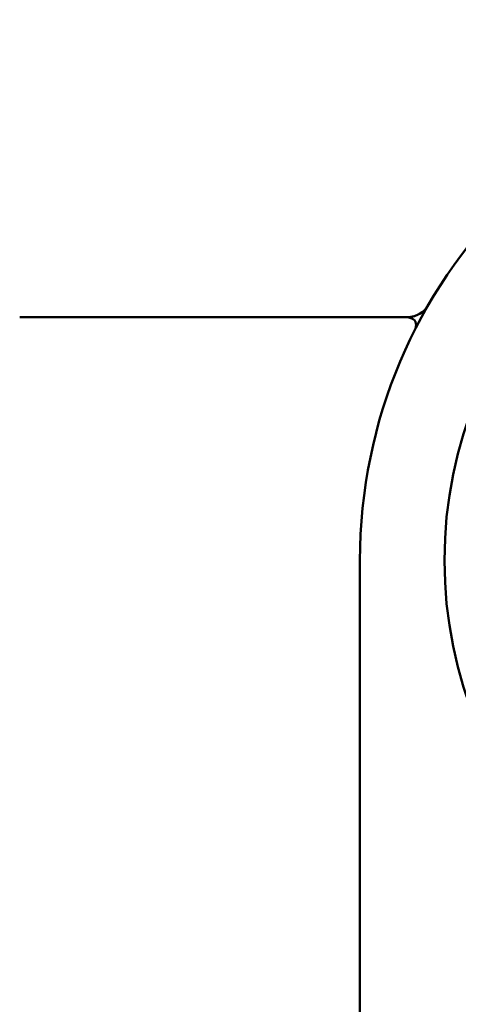
# Model space of a CAD drawing. Units: millimetres. Extents: x 0 to 1260, y -1 to 891.
# Drawn here: x 238 to 247, y 137 to 157 of the extents above; entities that cross this region are included whole.
import ezdxf

# ---------------------------------------------------------------- set-up
doc = ezdxf.new("R2010")
doc.units = ezdxf.units.MM
doc.header["$LTSCALE"] = 0.545669
doc.layers.add('NoLayerName_001', color=7, linetype='Continuous')
doc.styles.get("Standard").update_dxf_attribs({"font": 'txt', "bigfont": 'extfont2'})
doc.dimstyles.get("Standard").update_dxf_attribs({"dimtxt": 2.5, "dimasz": 2.5, "dimexe": 1.25, "dimexo": 0.625, "dimtad": 1, "dimzin": 0, "dimdsep": 46, "dimtxsty": 'Standard', "dimcen": 2.5, "dimadec": 0, "dimazin": 0, "dimtfac": 0.75, "dimtmove": 0, "dimatfit": 3, "dimfxl": 1, "dimarcsym": 0})

# ---------------------------------------------------------------- blocks, each defined once
blk = doc.blocks.new('_OPEN30')
at = {"color": 0, "linetype": 'ByBlock', "lineweight": -2}
for p, q in [((-1, 0.267949), (0, 0)), ((0, 0), (-1, -0.267949)), ((0, 0), (-1, 0))]:
    blk.add_line(p, q, dxfattribs=at)
blk = doc.blocks.new('*D11')
at = {"layer": 'Defpoints', "color": 0}
for p in [(160.219, 227.103), (364.169, 145.234), (160.219, 124.415)]:
    blk.add_point(p, dxfattribs=at)
at = {"layer": 'NoLayerName_001', "color": 0, "linetype": 'Continuous', "lineweight": 25}
for p, q in [((160.219, 124.415), (160.219, 236.27)), ((364.169, 145.234), (364.169, 236.27)), ((359.168, 227.103), (165.219, 227.103))]:
    blk.add_line(p, q, dxfattribs=at)
at = {"layer": 'NoLayerName_001', "color": 0, "lineweight": 25, "xscale": 5.00025, "yscale": 5.00025, "zscale": 5.00025}
for p, rotation in [((160.219, 227.103), 180), ((364.169, 227.103), 360)]:
    blk.add_blockref('_OPEN30', p, dxfattribs=dict(at, rotation=rotation))
at = {"layer": 'NoLayerName_001', "color": 0, "lineweight": 25, "insert": (262.194, 235.652), "char_height": 10.0005, "attachment_point": 5}
blk.add_mtext('(204)', dxfattribs=at)

msp = doc.modelspace()

# ---------------------------------------------------------------- linework, layer by layer
at = {"layer": 'NoLayerName_001', "color": 7, "linetype": 'Continuous', "lineweight": 50}
for p, q in [((246.626, 151.485), (246.625, 151.484)), ((238.219, 151.234), (242.719, 151.234)), ((242.719, 151.234), (244.057, 151.234)), ((246.204, 151.234), (246.194, 151.234)), ((245.219, 129.234), (245.219, 146.234))]:
    msp.add_line(p, q, dxfattribs=at)
msp.add_circle((255.719, 146.234), 8.762, dxfattribs=at)
for centre, radius, start, end in [((255.719, 146.234), 10.5, 0, 180), ((246.192, 151.734), 0.5, 271.311, 330.0029), ((246.193, 151.734), 0.499, 270.013, 287.1907)]:
    msp.add_arc(centre, radius, start, end, dxfattribs=at)
msp.add_open_spline([(244.057, 151.234), (244.27, 151.234), (244.779, 151.234), (245.455, 151.234), (245.954, 151.234), (246.157, 151.234), (246.194, 151.234)], degree=3, knots=[0, 0, 0, 0, 0.638307, 1.527289, 2.028643, 2.136795, 2.136795, 2.136795, 2.136795], dxfattribs=at)
at = {"layer": 'NoLayerName_001', "color": 8, "linetype": 'Continuous', "lineweight": 50}
msp.add_open_spline([(246.342, 150.959), (246.344, 150.964), (246.349, 150.973), (246.354, 150.987), (246.359, 151.001), (246.363, 151.014), (246.367, 151.028), (246.369, 151.041), (246.371, 151.054), (246.372, 151.067), (246.372, 151.08), (246.372, 151.092), (246.37, 151.104), (246.368, 151.116), (246.365, 151.127), (246.361, 151.138), (246.357, 151.148), (246.351, 151.157), (246.345, 151.166), (246.337, 151.175), (246.329, 151.182), (246.32, 151.189), (246.311, 151.195), (246.3, 151.201), (246.29, 151.206), (246.278, 151.211), (246.267, 151.215), (246.254, 151.219), (246.242, 151.223), (246.229, 151.227), (246.217, 151.231), (246.208, 151.233), (246.204, 151.234)], degree=3, knots=[0, 0, 0, 0, 0.0155855, 0.0306173, 0.0451671, 0.0593095, 0.0731178, 0.0866397, 0.0998739, 0.1128158, 0.1254642, 0.1378219, 0.149897, 0.1617036, 0.1732629, 0.1846047, 0.1957678, 0.2068015, 0.2177655, 0.2287305, 0.2397784, 0.2509973, 0.2624525, 0.2741821, 0.2862016, 0.2985075, 0.3110819, 0.323895, 0.3369083, 0.3500772, 0.363352, 0.3766805, 0.3766805, 0.3766805, 0.3766805], dxfattribs=at)

# ---------------------------------------------------------------- dimensions: what is measured, and where the dimension line sits
at = {"layer": 'NoLayerName_001', "color": 7, "linetype": 'Continuous', "lineweight": 25}
dim = msp.add_linear_dim(base=(160.219, 227.103), p1=(364.169, 145.234), p2=(160.219, 124.415), angle=180, dimstyle='Standard', override={"dimtxt": 10.0005, "dimasz": 5.00025, "dimexe": 9.167125, "dimexo": 0, "dimgap": 3.3335, "dimdec": 0, "dimzin": 8, "dimpost": '(<>)', "dimblk": 'OPEN30', "dimclrd": 0, "dimclre": 0, "dimclrt": 0, "dimtp": 0, "dimtm": 0, "dimlwd": 25, "dimlwe": 25}, dxfattribs=at)
dim.commit()
dim.dimension.update_dxf_attribs({"geometry": '*D11', "text_midpoint": (262.194, 227.103), "dimtype": 160})

doc.saveas('drawing.dxf')
